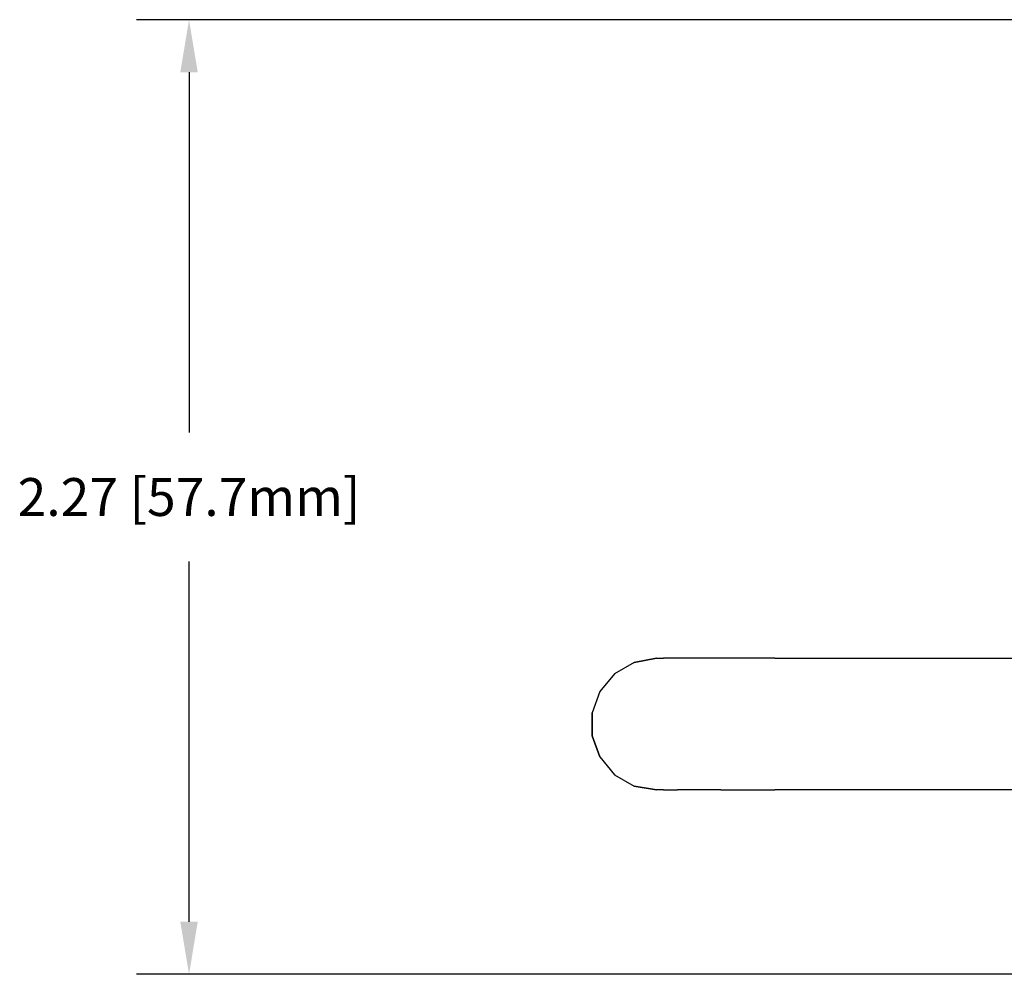
# Model space of a CAD drawing. Extents: x -0.1 to 44.1, y -0.1 to 34.1.
# Drawn here: x 34.7 to 37, y 7.6 to 9.9 of the extents above; entities that cross this region are included whole.
import ezdxf

# ---------------------------------------------------------------- set-up
doc = ezdxf.new("R2010")
doc.units = 0
doc.header["$MEASUREMENT"] = 0
doc.header["$PDMODE"] = 2
doc.header["$PDSIZE"] = 0.075
doc.layers.get('Defpoints').update_dxf_attribs({"linetype": 'CONTINUOUS'})
doc.layers.add('Dimension', color=6, linetype='CONTINUOUS')
doc.layers.add('Object', color=5, linetype='CONTINUOUS')
doc.styles.get("Standard").update_dxf_attribs({"font": 'technic_.ttf'})
doc.dimstyles.get("Standard").update_dxf_attribs({"dimtxt": 0.09, "dimasz": 0.125, "dimexe": 0.125, "dimexo": 0.0625, "dimgap": 0.09, "dimtad": 0, "dimtih": 1, "dimtoh": 1, "dimzin": 0, "dimdsep": 46, "dimtxsty": 'Standard', "dimcen": 0.09, "dimadec": 0, "dimazin": 0, "dimtfac": 1, "dimtofl": 0, "dimtmove": 0, "dimatfit": 3, "dimfxl": 0, "dimtolj": 1, "dimtzin": 0, "dimarcsym": 0})

# ---------------------------------------------------------------- blocks, each defined once
blk = doc.blocks.new('*D1')
at = {"layer": 'Defpoints', "color": 0}
for p in [(38.4014, 9.8771), (35.0817, 7.6071), (37.1314, 7.6071)]:
    blk.add_point(p, dxfattribs=at)
at = {"layer": 'Dimension', "color": 0, "lineweight": -2}
for p, q in [((38.3389, 9.8771), (34.9567, 9.8771)), ((35.0817, 9.7521), (35.0817, 8.8952)), ((35.0817, 7.7321), (35.0817, 8.5891)), ((37.0689, 7.6071), (34.9567, 7.6071))]:
    blk.add_line(p, q, dxfattribs=at)
at = {"layer": 'Dimension', "color": 0}
for points in [[(35.0609, 9.7521), (35.1025, 9.7521), (35.0817, 9.8771)], [(35.0609, 7.7321), (35.1025, 7.7321), (35.0817, 7.6071)]]:
    blk.add_solid(points, dxfattribs=at)
at = {"layer": 'Dimension', "color": 0, "insert": (35.0817, 8.7421), "char_height": 0.09, "attachment_point": 5}
blk.add_mtext('\\A1;2.27 [57.7mm]', dxfattribs=at)

msp = doc.modelspace()

# ---------------------------------------------------------------- linework, layer by layer
at = {"layer": 'Object'}
for p, q in [((36.1929, 8.3586), (36.14, 8.3486)), ((36.14, 8.3486), (36.1929, 8.3586)), ((36.1929, 8.3586), (36.21, 8.3586)), ((36.2429, 8.3586), (36.21, 8.3586)), ((36.2886, 8.3586), (36.2429, 8.3586)), ((36.3457, 8.3586), (36.2886, 8.3586)), ((36.4086, 8.3586), (36.3457, 8.3586)), ((36.4743, 8.3586), (36.4086, 8.3586)), ((36.4743, 8.3586), (39.5371, 8.3586)), ((36.14, 8.3486), (36.0929, 8.3214)), ((36.14, 8.3486), (36.0929, 8.3214)), ((36.0929, 8.3214), (36.0586, 8.28)), ((36.0929, 8.3214), (36.0586, 8.28)), ((36.0586, 8.28), (36.04, 8.2286)), ((36.0586, 8.28), (36.04, 8.2286)), ((36.04, 8.2286), (36.04, 8.1743)), ((36.04, 8.1743), (36.04, 8.2286)), ((36.04, 8.1743), (36.0586, 8.1243)), ((36.0586, 8.1243), (36.04, 8.1743)), ((36.0586, 8.1243), (36.0929, 8.0814)), ((36.0586, 8.1243), (36.0929, 8.0814)), ((36.0929, 8.0814), (36.14, 8.0543)), ((36.0929, 8.0814), (36.14, 8.0543)), ((36.14, 8.0543), (36.1929, 8.0457)), ((36.1929, 8.0457), (36.14, 8.0543)), ((36.21, 8.0457), (36.1929, 8.0457)), ((36.21, 8.0457), (36.2429, 8.0457)), ((36.2886, 8.0457), (36.2429, 8.0457)), ((36.3457, 8.0457), (36.2886, 8.0457)), ((36.3457, 8.0457), (36.4086, 8.0457)), ((36.4086, 8.0457), (36.4743, 8.0457)), ((39.51, 8.0457), (36.4743, 8.0457))]:
    msp.add_line(p, q, dxfattribs=at)

# ---------------------------------------------------------------- dimensions: what is measured, and where the dimension line sits
at = {"layer": 'Dimension'}
dim = msp.add_linear_dim(base=(35.0817, 7.6071), p1=(38.4014, 9.8771), p2=(37.1314, 7.6071), angle=90, dimstyle='Standard', dxfattribs=at)
dim.commit()
dim.dimension.update_dxf_attribs({"geometry": '*D1', "text_midpoint": (35.0817, 8.7421)})

doc.saveas('drawing.dxf')
